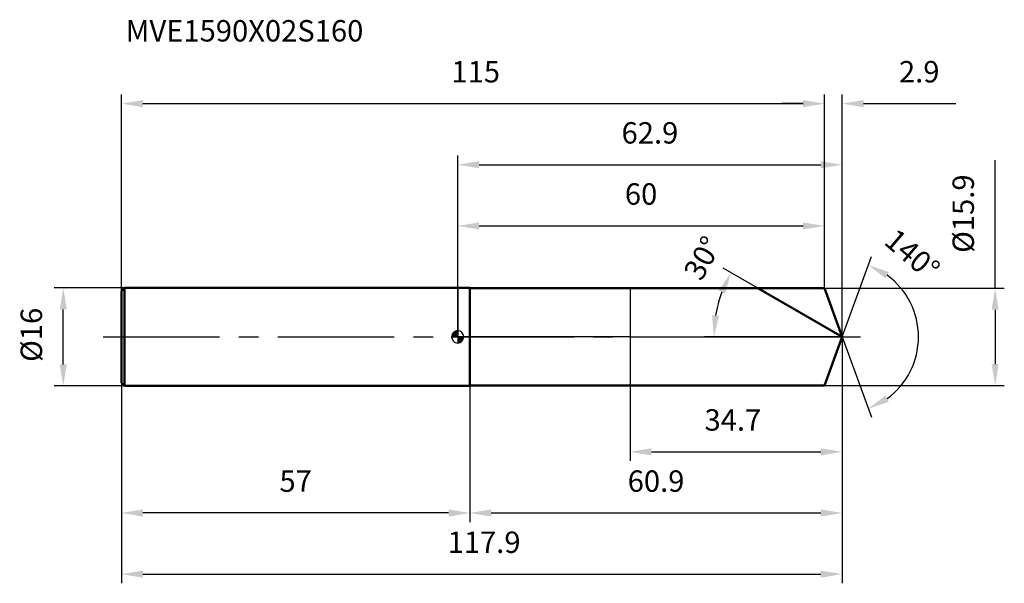
# Model space of a CAD drawing. Units: millimetres. Extents: x -72 to 89, y -40 to 52.
import ezdxf

# ---------------------------------------------------------------- set-up
doc = ezdxf.new("R2010")
doc.units = ezdxf.units.MM
doc.linetypes.add('CENTER2', pattern=[28.575, 19.05, -3.175, 3.175, -3.175])
for name, color, linetype, lineweight in [('1', 4, 'Continuous', 50), ('2', 7, 'Continuous', 25), ('4', 2, 'CENTER2', 25), ('cut', 1, 'Continuous', 25), ('nocut', 7, 'Continuous', 25), ('sk1', 4, 'Continuous', 50), ('sk2', 7, 'Continuous', 25), ('sk4', 2, 'CENTER2', 25), ('sk6', 5, 'Continuous', 35)]:
    doc.layers.add(name, color=color, linetype=linetype, lineweight=lineweight)
doc.layers.add('7', color=5, linetype='Continuous')
doc.styles.add('simplex', font='txt.shx', dxfattribs={"height": 3.5})
doc.styles.get("Standard").update_dxf_attribs({"font": 'txt.shx', "bigfont": '@extfont2.shx'})
doc.dimstyles.new('コピー - ISO-25', dxfattribs={"dimscale": 0, "dimtxt": 3.5, "dimasz": 3.5, "dimexe": 1.5, "dimexo": 0, "dimgap": 2.3, "dimtad": 1, "dimdsep": 46, "dimtxsty": 'simplex', "dimcen": 0.09, "dimclrd": 256, "dimclre": 256, "dimclrt": 256, "dimadec": 0, "dimazin": 0, "dimtfac": 1, "dimtofl": 0, "dimtmove": 0, "dimatfit": 3, "dimfxl": 1, "dimtolj": 1, "dimlwd": -1, "dimlwe": -1, "dimarcsym": 0})

# ---------------------------------------------------------------- blocks, each defined once
blk = doc.blocks.new('zero block')
h = blk.add_hatch(color=7)
h.paths.add_polyline_path([(0, 1, 0.414214), (-1, 0), (0, 0)])
h.paths.add_polyline_path([(1, 0), (0, 0), (0, -1, 0.414214)])
at = {"color": 7, "ltscale": 0.2}
for p, q in [((-1, 0), (1, 0)), ((0, -1), (0, 1))]:
    blk.add_line(p, q, dxfattribs=at)
for start, end in [(90, 180), (180, 270), (0, 90), (270, 0)]:
    blk.add_arc((0, 0), 1, start, end, dxfattribs=at)
blk = doc.blocks.new('*D636063403')
at = {"layer": '2'}
for p, q in [((0, 0), (0, 29.65)), ((62.89, 0), (62.89, 29.65)), ((3.5, 28.15), (59.39, 28.15))]:
    blk.add_line(p, q, dxfattribs=at)
for points in [[(3.5, 28.73), (3.5, 27.57), (0, 28.15)], [(59.39, 27.57), (59.39, 28.73), (62.89, 28.15)]]:
    blk.add_solid(points, dxfattribs=at)
at = {"layer": 'Defpoints', "color": 0}
for p in [(62.89, 28.15), (0, 0), (62.89, 0)]:
    blk.add_point(p, dxfattribs=at)
at = {"layer": '2', "insert": (31.45, 35.12), "char_height": 3.5, "attachment_point": 2, "line_spacing_factor": 0.9, "style": 'simplex'}
blk.add_mtext('\\A1;62.9', dxfattribs=at)
blk = doc.blocks.new('*D636163414')
at = {"layer": '2'}
for p, q in [((60, 7.95), (60, 39.65)), ((62.89, 0), (62.89, 39.65)), ((56.5, 38.15), (53, 38.15)), ((66.39, 38.15), (81.49, 38.15))]:
    blk.add_line(p, q, dxfattribs=at)
for points in [[(56.5, 37.57), (56.5, 38.73), (60, 38.15)], [(66.39, 38.73), (66.39, 37.57), (62.89, 38.15)]]:
    blk.add_solid(points, dxfattribs=at)
at = {"layer": 'Defpoints', "color": 0}
for p in [(60, 38.15), (60, 7.95), (62.89, 0)]:
    blk.add_point(p, dxfattribs=at)
at = {"layer": '2', "insert": (72.19, 45.12), "char_height": 3.5, "attachment_point": 1, "line_spacing_factor": 0.9, "style": 'simplex'}
blk.add_mtext('\\A1;2.9', dxfattribs=at)
blk = doc.blocks.new('*D636263425')
at = {"layer": 'Defpoints', "color": 0}
for p in [(-55, 0), (62.89, 0), (62.89, -38.79)]:
    blk.add_point(p, dxfattribs=at)
at = {"layer": 'sk2'}
for p, q in [((-55, 0), (-55, -40.29)), ((62.89, 0), (62.89, -40.29)), ((-51.5, -38.79), (59.39, -38.79))]:
    blk.add_line(p, q, dxfattribs=at)
for points in [[(-51.5, -38.21), (-51.5, -39.38), (-55, -38.79)], [(59.39, -39.38), (59.39, -38.21), (62.89, -38.79)]]:
    blk.add_solid(points, dxfattribs=at)
at = {"layer": 'sk2', "insert": (4.32, -31.83), "char_height": 3.5, "attachment_point": 2, "line_spacing_factor": 0.9, "style": 'simplex'}
blk.add_mtext('\\A1;117.9', dxfattribs=at)
blk = doc.blocks.new('*D636363436')
at = {"layer": '2'}
for p, q in [((87.92, 7.95), (87.92, 28.88)), ((60, 7.95), (89.42, 7.95)), ((87.92, 4.45), (87.92, -4.45)), ((60, -7.95), (89.42, -7.95))]:
    blk.add_line(p, q, dxfattribs=at)
for points in [[(88.5, 4.45), (87.34, 4.45), (87.92, 7.95)], [(87.34, -4.45), (88.5, -4.45), (87.92, -7.95)]]:
    blk.add_solid(points, dxfattribs=at)
at = {"layer": 'Defpoints', "color": 0}
for p in [(60, 7.95), (60, -7.95), (87.92, -7.95)]:
    blk.add_point(p, dxfattribs=at)
at = {"layer": '2', "insert": (80.95, 13.75), "char_height": 3.5, "attachment_point": 1, "rotation": 90, "line_spacing_factor": 0.9, "style": 'simplex'}
blk.add_mtext('\\A1;%%c15.9', dxfattribs=at)
blk = doc.blocks.new('*D636463447')
at = {"layer": '2'}
for p, q in [((49.12, 7.95), (43.41, 11.25)), ((62.89, 0), (40.4, 0))]:
    blk.add_line(p, q, dxfattribs=at)
blk.add_arc((62.89, 0), 21, 159.5611, 170.4389, dxfattribs=at)
for points in [[(43.74, 7.08), (42.69, 7.58), (44.71, 10.5)], [(41.61, 3.54), (42.77, 3.44), (41.9, 0)]]:
    blk.add_solid(points, dxfattribs=at)
at = {"layer": 'Defpoints', "color": 0}
for p in [(49.12, 7.95), (49.28, 7.86), (42.21, 3.65), (62.89, 0), (63.08, 0)]:
    blk.add_point(p, dxfattribs=at)
at = {"layer": '2', "insert": (38.54, 13.75), "char_height": 3.5, "attachment_point": 2, "rotation": 60.5535, "line_spacing_factor": 0.9, "style": 'simplex'}
blk.add_mtext('\\A1;30%%d', dxfattribs=at)
blk = doc.blocks.new('*D636563458')
at = {"layer": '2'}
for p, q in [((62.89, 0), (62.89, -30.29)), ((2, -7.95), (2, -30.29)), ((5.5, -28.79), (59.39, -28.79))]:
    blk.add_line(p, q, dxfattribs=at)
for points in [[(5.5, -28.21), (5.5, -29.38), (2, -28.79)], [(59.39, -29.38), (59.39, -28.21), (62.89, -28.79)]]:
    blk.add_solid(points, dxfattribs=at)
at = {"layer": 'Defpoints', "color": 0}
for p in [(62.89, 0), (2, -7.95), (62.89, -28.79)]:
    blk.add_point(p, dxfattribs=at)
at = {"layer": '2', "insert": (32.45, -21.83), "char_height": 3.5, "attachment_point": 2, "line_spacing_factor": 0.9, "style": 'simplex'}
blk.add_mtext('\\A1;60.9', dxfattribs=at)
blk = doc.blocks.new('*D636663469')
at = {"layer": '2'}
for p, q in [((28.2, 0), (28.2, -20.29)), ((62.89, 0), (62.89, -20.29)), ((31.7, -18.79), (59.39, -18.79))]:
    blk.add_line(p, q, dxfattribs=at)
for points in [[(31.7, -18.21), (31.7, -19.38), (28.2, -18.79)], [(59.39, -19.38), (59.39, -18.21), (62.89, -18.79)]]:
    blk.add_solid(points, dxfattribs=at)
at = {"layer": 'Defpoints', "color": 0}
for p in [(28.2, 0), (62.89, 0), (62.89, -18.79)]:
    blk.add_point(p, dxfattribs=at)
at = {"layer": '2', "insert": (45.02, -11.83), "char_height": 3.5, "attachment_point": 2, "line_spacing_factor": 0.9, "style": 'simplex'}
blk.add_mtext('\\A1;34.7', dxfattribs=at)
blk = doc.blocks.new('*D6367634710')
at = {"layer": 'Defpoints', "color": 0}
for p in [(-64.52, 8), (-54.5, 8), (-54.5, -8)]:
    blk.add_point(p, dxfattribs=at)
at = {"layer": 'sk2'}
for p, q in [((-54.5, 8), (-66.02, 8)), ((-64.52, -4.5), (-64.52, 4.5)), ((-54.5, -8), (-66.02, -8))]:
    blk.add_line(p, q, dxfattribs=at)
for points in [[(-63.94, 4.5), (-65.1, 4.5), (-64.52, 8)], [(-65.1, -4.5), (-63.94, -4.5), (-64.52, -8)]]:
    blk.add_solid(points, dxfattribs=at)
at = {"layer": 'sk2', "insert": (-71.49, -4.08), "char_height": 3.5, "attachment_point": 1, "rotation": 90, "line_spacing_factor": 0.9, "style": 'simplex'}
blk.add_mtext('\\A1;%%c16', dxfattribs=at)
blk = doc.blocks.new('*D6368634811')
at = {"layer": 'Defpoints', "color": 0}
for p in [(-55, -7.5), (2, -8), (-55, -28.79)]:
    blk.add_point(p, dxfattribs=at)
at = {"layer": 'sk2'}
for p, q in [((-55, -7.5), (-55, -30.29)), ((2, -8), (2, -30.29)), ((-1.5, -28.79), (-51.5, -28.79))]:
    blk.add_line(p, q, dxfattribs=at)
for points in [[(-51.5, -28.21), (-51.5, -29.38), (-55, -28.79)], [(-1.5, -29.38), (-1.5, -28.21), (2, -28.79)]]:
    blk.add_solid(points, dxfattribs=at)
at = {"layer": 'sk2', "insert": (-26.5, -21.83), "char_height": 3.5, "attachment_point": 2, "line_spacing_factor": 0.9, "style": 'simplex'}
blk.add_mtext('\\A1;57', dxfattribs=at)
blk = doc.blocks.new('*D6369634912')
at = {"layer": '2'}
for p, q in [((0, 0), (0, 19.65)), ((60, 7.95), (60, 19.65)), ((3.5, 18.15), (56.5, 18.15))]:
    blk.add_line(p, q, dxfattribs=at)
for points in [[(3.5, 18.73), (3.5, 17.57), (0, 18.15)], [(56.5, 17.57), (56.5, 18.73), (60, 18.15)]]:
    blk.add_solid(points, dxfattribs=at)
at = {"layer": 'Defpoints', "color": 0}
for p in [(60, 18.15), (60, 7.95), (0, 0)]:
    blk.add_point(p, dxfattribs=at)
at = {"layer": '2', "insert": (30, 25.12), "char_height": 3.5, "attachment_point": 2, "line_spacing_factor": 0.9, "style": 'simplex'}
blk.add_mtext('\\A1;60', dxfattribs=at)
blk = doc.blocks.new('*D6370635013')
at = {"layer": 'Defpoints', "color": 0}
for p in [(60, 38.15), (-55, 7.5), (60, 7.95)]:
    blk.add_point(p, dxfattribs=at)
at = {"layer": 'sk2'}
for p, q in [((-55, 7.5), (-55, 39.65)), ((60, 7.95), (60, 39.65)), ((-51.5, 38.15), (56.5, 38.15))]:
    blk.add_line(p, q, dxfattribs=at)
for points in [[(-51.5, 38.73), (-51.5, 37.57), (-55, 38.15)], [(56.5, 37.57), (56.5, 38.73), (60, 38.15)]]:
    blk.add_solid(points, dxfattribs=at)
at = {"layer": 'sk2', "insert": (2.96, 45.12), "char_height": 3.5, "attachment_point": 2, "line_spacing_factor": 0.9, "style": 'simplex'}
blk.add_mtext('\\A1;115', dxfattribs=at)
blk = doc.blocks.new('*D6371635114')
at = {"layer": '2'}
for q in [(67.68, 13.15), (67.68, -13.15)]:
    blk.add_line((62.89, 0), q, dxfattribs=at)
blk.add_arc((62.89, 0), 12.49, 306.1066, 53.8934, dxfattribs=at)
for points in [[(70.53, 10.61), (69.98, 9.58), (67.17, 11.74)], [(69.98, -9.58), (70.53, -10.61), (67.17, -11.74)]]:
    blk.add_solid(points, dxfattribs=at)
at = {"layer": 'Defpoints', "color": 0}
for p in [(62.87, 0.07), (62.89, 0), (62.89, 0), (62.87, -0.07), (74.36, -4.95)]:
    blk.add_point(p, dxfattribs=at)
at = {"layer": '2', "insert": (75.51, 14.82), "char_height": 3.5, "attachment_point": 2, "rotation": 319.5973, "line_spacing_factor": 0.9, "style": 'simplex'}
blk.add_mtext('\\A1;140%%d', dxfattribs=at)

msp = doc.modelspace()

# ---------------------------------------------------------------- linework, layer by layer
at = {"layer": '1'}
for p, q in [((2, 8), (0, 8)), ((2, 8), (2, -8)), ((2, 7.95), (60, 7.95)), ((62.89, 0), (49.12, 7.95)), ((60, 7.95), (62.89, 0)), ((62.89, 0), (60, -7.95)), ((0, -8), (2, -8)), ((60, -7.95), (2, -7.95))]:
    msp.add_line(p, q, dxfattribs=at)
at = {"layer": '4'}
msp.add_line((0, 0), (65.89, 0), dxfattribs=at)
at = {"layer": '7'}
for p, q in [((2, 7.95), (2, -7.95)), ((2, 7.95), (60, 7.95)), ((60, 7.95), (62.89, 0)), ((62.89, 0), (60, -7.95)), ((60, -7.95), (2, -7.95))]:
    msp.add_line(p, q, dxfattribs=at)
at = {"layer": 'cut'}
for p, q in [((60, 7.95), (28.2, 7.95)), ((28.2, 7.95), (28.2, 0)), ((60, 7.95), (62.89, 0)), ((28.2, 0), (62.89, 0))]:
    msp.add_line(p, q, dxfattribs=at)
at = {"layer": 'nocut'}
for p, q in [((0, 8), (0, 0)), ((2, 8), (0, 8)), ((2, 7.95), (2, 8)), ((2, 7.95), (28.2, 7.95)), ((28.2, 7.95), (28.2, 0)), ((28.2, 0), (0, 0))]:
    msp.add_line(p, q, dxfattribs=at)
at = {"layer": 'sk1'}
for p, q in [((-55, 7.5), (-54.5, 8)), ((-55, 7.5), (-55, -7.5)), ((-54.5, 8), (-54.5, -8)), ((0, 8), (-54.5, 8)), ((-55, -7.5), (-54.5, -8)), ((-54.5, -8), (0, -8))]:
    msp.add_line(p, q, dxfattribs=at)
at = {"layer": 'sk4'}
msp.add_line((-58, 0), (0, 0), dxfattribs=at)

# ---------------------------------------------------------------- block references
at = {"rotation": 180}
msp.add_blockref('zero block', (0, 0), dxfattribs=at)

# ---------------------------------------------------------------- texts
at = {"layer": 'sk6', "insert": (-54.3, 51.81), "char_height": 3.5, "width": 35.7, "attachment_point": 1, "line_spacing_factor": 0.9}
msp.add_mtext('MVE1590X02S160', dxfattribs=at)

# ---------------------------------------------------------------- dimensions: what is measured, and where the dimension line sits
at = {"layer": '2'}
dim = msp.add_linear_dim(base=(60, 38.15), p1=(62.89, 0), p2=(60, 7.95), angle=180, dimstyle='コピー - ISO-25', override={"dimscale": 1, "dimdec": 1}, dxfattribs=at)
dim.commit()
dim.dimension.update_dxf_attribs({"geometry": '*D636163414', "text_midpoint": (75.69, 38.15), "dimtype": 160})
for base, p1, p2, picture, middle in [((62.89, 28.15), (0, 0), (62.89, 0), '*D636063403', (31.45, 28.15)), ((60, 18.15), (0, 0), (60, 7.95), '*D6369634912', (30, 18.15)), ((62.89, -28.79), (2, -7.95), (62.89, 0), '*D636563458', (32.45, -28.79)), ((62.89, -18.79), (28.2, 0), (62.89, 0), '*D636663469', (45.02, -18.79))]:
    dim = msp.add_linear_dim(base=base, p1=p1, p2=p2, dimstyle='コピー - ISO-25', override={"dimscale": 1, "dimdec": 1}, dxfattribs=at)
    dim.commit()
    dim.dimension.update_dxf_attribs({"geometry": picture, "text_midpoint": middle, "dimtype": 160})
dim = msp.add_linear_dim(base=(87.92, -7.95), p1=(60, 7.95), p2=(60, -7.95), angle=270, text='%%c<>', dimstyle='コピー - ISO-25', override={"dimscale": 1, "dimdec": 1}, dxfattribs=at)
dim.commit()
dim.dimension.update_dxf_attribs({"geometry": '*D636363436', "text_midpoint": (87.92, 20.17), "dimtype": 160})
for base, line1, line2, picture, middle in [((74.3635, -4.9477), ((62.869, 0.0674), (62.8936, 0)), ((62.869, -0.0674), (62.8936, 0)), '*D6371635114', (70.99, 9.5124)), ((42.2141, 3.6463), ((49.2849, 7.857), (49.1238, 7.95)), ((63.0796, 0), (62.8936, 0)), '*D636463447', (44.6078, 10.3231))]:
    dim = msp.add_angular_dim_2l(base=base, line1=line1, line2=line2, dimstyle='コピー - ISO-25', override={"dimscale": 1, "dimdec": 1}, dxfattribs=at)
    dim.commit()
    dim.dimension.update_dxf_attribs({"geometry": picture, "text_midpoint": middle, "dimtype": 162})
at = {"layer": 'sk2'}
for base, p1, p2, picture, middle in [((60, 38.15), (-55, 7.5), (60, 7.95), '*D6370635013', (2.96, 38.15)), ((62.89, -38.79), (-55, 0), (62.89, 0), '*D636263425', (4.32, -38.79))]:
    dim = msp.add_linear_dim(base=base, p1=p1, p2=p2, dimstyle='コピー - ISO-25', override={"dimscale": 1, "dimdec": 1}, dxfattribs=at)
    dim.commit()
    dim.dimension.update_dxf_attribs({"geometry": picture, "text_midpoint": middle, "dimtype": 160})
dim = msp.add_linear_dim(base=(-64.52, 8), p1=(-54.5, -8), p2=(-54.5, 8), angle=90, text='%%c<>', dimstyle='コピー - ISO-25', override={"dimscale": 1, "dimdec": 1}, dxfattribs=at)
dim.commit()
dim.dimension.update_dxf_attribs({"geometry": '*D6367634710', "text_midpoint": (-64.52, 0), "dimtype": 160})
dim = msp.add_linear_dim(base=(-55, -28.79), p1=(2, -8), p2=(-55, -7.5), angle=180, dimstyle='コピー - ISO-25', override={"dimscale": 1, "dimdec": 1}, dxfattribs=at)
dim.commit()
dim.dimension.update_dxf_attribs({"geometry": '*D6368634811', "text_midpoint": (-26.5, -28.79), "dimtype": 160})

doc.saveas('drawing.dxf')
